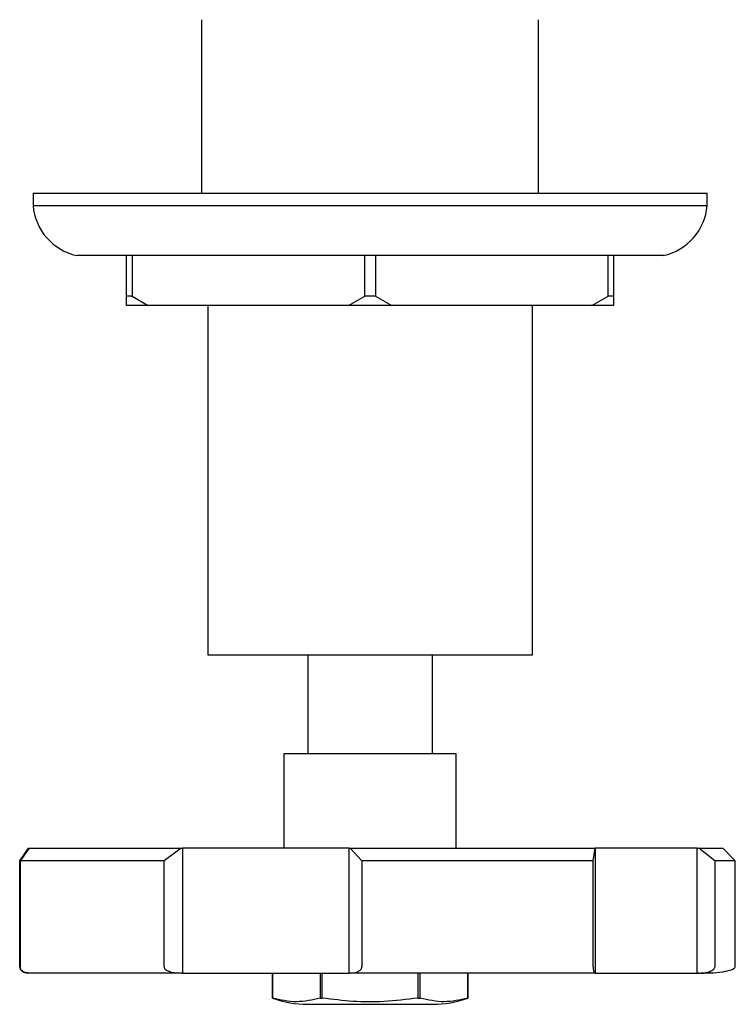
# Model space of a CAD drawing. Units: millimetres. Extents: x 3 to 2496, y 5 to 2495.
# Drawn here: x 1292 to 1349, y 393 to 472 of the extents above; entities that cross this region are included whole.
import ezdxf

# ---------------------------------------------------------------- set-up
doc = ezdxf.new("R2010")
doc.units = ezdxf.units.MM

msp = doc.modelspace()

# ---------------------------------------------------------------- linework, layer by layer
at = {"color": 7, "linetype": 'Continuous', "lineweight": 25}
for p, q in [((1306.25, 471.902), (1306.25, 458.002)), ((1333.25, 458.002), (1333.25, 471.902)), ((1292.75, 458.002), (1292.75, 457.002)), ((1292.75, 458.002), (1346.75, 458.002)), ((1346.75, 457.002), (1346.75, 458.002)), ((1292.75, 457.002), (1346.75, 457.002)), ((1343.25, 453.002), (1296.25, 453.002)), ((1300.25, 449.752), (1300.25, 453.002)), ((1300.683, 453.002), (1300.683, 449.752)), ((1319.317, 449.752), (1319.317, 453.002)), ((1320.183, 453.002), (1320.183, 449.752)), ((1338.817, 449.752), (1338.817, 453.002)), ((1339.25, 453.002), (1339.25, 449.752)), ((1300.25, 449.002), (1300.25, 449.752)), ((1300.683, 449.752), (1300.25, 449.752)), ((1300.683, 449.752), (1301.982, 449.002)), ((1318.018, 449.002), (1319.317, 449.752)), ((1320.183, 449.752), (1319.317, 449.752)), ((1320.183, 449.752), (1321.482, 449.002)), ((1337.518, 449.002), (1338.817, 449.752)), ((1339.25, 449.752), (1338.817, 449.752)), ((1339.25, 449.752), (1339.25, 449.002)), ((1301.982, 449.002), (1300.25, 449.002)), ((1318.018, 449.002), (1301.982, 449.002)), ((1306.75, 449.002), (1306.75, 421.002)), ((1321.482, 449.002), (1318.018, 449.002)), ((1337.518, 449.002), (1321.482, 449.002)), ((1332.75, 421.002), (1332.75, 449.002)), ((1339.25, 449.002), (1337.518, 449.002)), ((1306.75, 421.002), (1332.75, 421.002)), ((1314.75, 421.002), (1314.75, 413.102)), ((1324.75, 413.102), (1324.75, 421.002)), ((1312.85, 413.102), (1312.85, 405.502)), ((1312.85, 413.102), (1326.65, 413.102)), ((1326.65, 405.502), (1326.65, 413.102)), ((1291.684, 404.502), (1292.384, 405.502)), ((1292.433, 405.502), (1291.733, 404.502)), ((1292.384, 405.502), (1292.433, 405.502)), ((1292.433, 405.502), (1304.626, 405.502)), ((1304.626, 405.502), (1303.244, 404.502)), ((1304.626, 405.502), (1304.731, 405.502)), ((1304.731, 405.502), (1304.731, 395.502)), ((1318.066, 405.502), (1304.731, 405.502)), ((1318.066, 395.502), (1318.066, 405.502)), ((1318.066, 405.502), (1318.156, 405.502)), ((1319.082, 404.502), (1318.156, 405.502)), ((1318.156, 405.502), (1337.769, 405.502)), ((1337.616, 404.502), (1337.769, 405.502)), ((1337.769, 405.502), (1337.781, 405.502)), ((1337.781, 405.502), (1337.781, 395.502)), ((1345.959, 405.502), (1337.781, 405.502)), ((1345.959, 395.502), (1345.959, 405.502)), ((1345.959, 405.502), (1346.082, 405.502)), ((1347.355, 404.502), (1346.082, 405.502)), ((1346.082, 405.502), (1348, 405.502)), ((1349, 404.502), (1348, 405.502)), ((1291.684, 396.002), (1291.684, 404.502)), ((1303.244, 404.502), (1291.733, 404.502)), ((1291.733, 404.502), (1291.733, 396.002)), ((1303.244, 396.002), (1303.244, 404.502)), ((1337.616, 404.502), (1319.082, 404.502)), ((1319.082, 404.502), (1319.082, 396.002)), ((1337.616, 396.002), (1337.616, 404.502)), ((1347.355, 404.502), (1347.355, 396.002)), ((1349, 404.502), (1347.355, 404.502)), ((1349, 396.002), (1349, 404.502)), ((1304.731, 395.502), (1304.626, 395.502)), ((1304.731, 395.502), (1318.066, 395.502)), ((1311.925, 395.502), (1311.925, 393.502)), ((1311.926, 393.502), (1311.926, 395.502)), ((1315.753, 395.502), (1315.753, 393.502)), ((1315.923, 393.502), (1315.923, 395.502)), ((1318.156, 395.502), (1318.066, 395.502)), ((1323.578, 395.502), (1323.578, 393.502)), ((1323.747, 393.502), (1323.747, 395.502)), ((1327.575, 393.502), (1327.575, 395.502)), ((1327.575, 395.502), (1327.575, 393.502)), ((1337.781, 395.502), (1337.769, 395.502)), ((1337.781, 395.502), (1345.959, 395.502)), ((1346.082, 395.502), (1345.959, 395.502)), ((1314.75, 393.002), (1324.75, 393.002)), ((1315.753, 393.502), (1315.923, 393.502)), ((1323.578, 393.502), (1323.747, 393.502)), ((1327.575, 393.502), (1327.575, 393.502))]:
    msp.add_line(p, q, dxfattribs=at)
for centre, radius, start, end in [((1297.233, 457.393), 4.5, 184.98891, 257.38294), ((1342.267, 457.393), 4.5, 282.61706, 355.01109), ((1314.75, 401.232), 8.231, 249.9262, 270), ((1324.75, 401.232), 8.231, 270, 290.0738)]:
    msp.add_arc(centre, radius, start, end, dxfattribs=at)
for points, knots in [([(1291.684, 396.002), (1291.684, 395.987), (1291.685, 395.956), (1291.698, 395.893), (1291.736, 395.8), (1291.836, 395.675), (1292.056, 395.533), (1292.253, 395.514), (1292.384, 395.502)], [0, 0, 0, 0, 0.028428, 0.058083, 0.126376, 0.252022, 0.50186, 1, 1, 1, 1]), ([(1292.433, 395.502), (1292.302, 395.515), (1292.104, 395.534), (1291.883, 395.676), (1291.784, 395.802), (1291.746, 395.894), (1291.734, 395.957), (1291.733, 395.987), (1291.733, 396.002)], [0, 0, 0, 0, 0.498244, 0.748784, 0.87419, 0.941856, 0.971477, 1, 1, 1, 1]), ([(1304.626, 395.502), (1303.188, 395.502), (1300.313, 395.502), (1296.837, 395.502), (1294.055, 395.502), (1292.974, 395.502), (1292.433, 395.502)], [0, 0, 0, 0, 0.2499997, 0.5, 0.7500003, 1, 1, 1, 1]), ([(1303.245, 396.002), (1303.246, 395.987), (1303.248, 395.956), (1303.272, 395.893), (1303.347, 395.8), (1303.544, 395.675), (1303.979, 395.533), (1304.367, 395.514), (1304.626, 395.502)], [0, 0, 0, 0, 0.028428, 0.058083, 0.126376, 0.252022, 0.50186, 1, 1, 1, 1]), ([(1318.156, 395.502), (1318.33, 395.515), (1318.591, 395.534), (1318.883, 395.676), (1319.015, 395.802), (1319.064, 395.894), (1319.08, 395.957), (1319.081, 395.987), (1319.082, 396.002)], [0, 0, 0, 0, 0.498244, 0.748784, 0.87419, 0.941856, 0.971477, 1, 1, 1, 1]), ([(1337.769, 395.502), (1336.352, 395.502), (1333.517, 395.502), (1328.617, 395.502), (1323.449, 395.502), (1319.92, 395.502), (1318.156, 395.502)], [0, 0, 0, 0, 0.25, 0.5, 0.75, 1, 1, 1, 1]), ([(1337.616, 396.002), (1337.616, 395.987), (1337.616, 395.956), (1337.619, 395.893), (1337.627, 395.8), (1337.649, 395.675), (1337.697, 395.533), (1337.74, 395.514), (1337.769, 395.502)], [0, 0, 0, 0, 0.028428, 0.058083, 0.126376, 0.252022, 0.50186, 1, 1, 1, 1]), ([(1346.036, 395.502), (1346.455, 395.508), (1347.3, 395.521), (1348.256, 395.639), (1348.889, 395.817), (1348.963, 395.94), (1349, 396.002)], [0, 0, 0, 0, 0.24692, 0.496697, 0.74805, 1, 1, 1, 1]), ([(1346.082, 395.502), (1346.321, 395.515), (1346.68, 395.534), (1347.081, 395.676), (1347.262, 395.802), (1347.33, 395.894), (1347.352, 395.957), (1347.354, 395.987), (1347.355, 396.002)], [0, 0, 0, 0, 0.498244, 0.748784, 0.87419, 0.941856, 0.971477, 1, 1, 1, 1]), ([(1315.753, 393.502), (1315.124, 393.356), (1313.849, 393.059), (1312.573, 393.353), (1311.926, 393.502)], [0, 0, 0, 0, 0.493151, 1, 1, 1, 1]), ([(1323.578, 393.502), (1322.669, 393.39), (1320.946, 393.178), (1318.377, 393.189), (1316.743, 393.397), (1315.923, 393.502)], [0, 0, 0, 0, 0.357402, 0.677169, 1, 1, 1, 1]), ([(1327.575, 393.502), (1326.946, 393.356), (1325.67, 393.059), (1324.394, 393.353), (1323.747, 393.502)], [0, 0, 0, 0, 0.493151, 1, 1, 1, 1])]:
    msp.add_open_spline(points, degree=3, knots=knots, dxfattribs=at)

doc.saveas('drawing.dxf')
